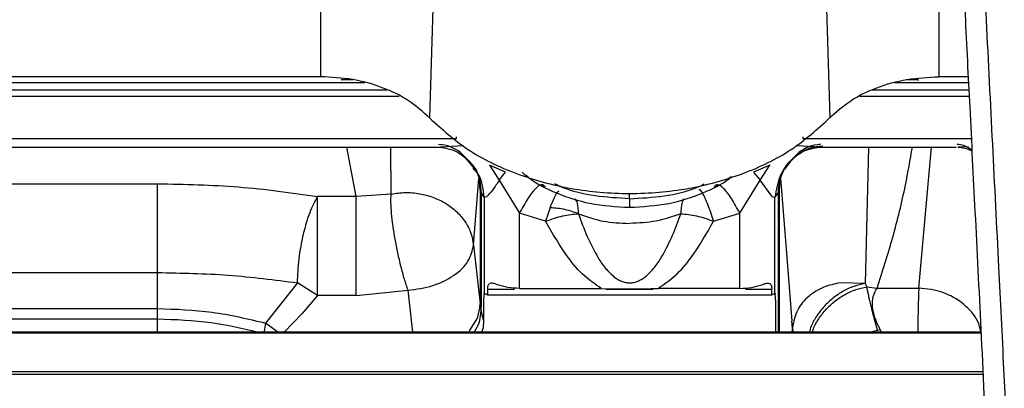
# Paper-space layout 'Sheet2' of a CAD drawing. Units: inches. Extents: x -171 to 368, y 6 to 236.
# Drawn here: x 71 to 74, y 113 to 114 of the extents above; entities that cross this region are included whole.
import ezdxf

# ---------------------------------------------------------------- set-up
doc = ezdxf.new("R2010")
doc.units = ezdxf.units.IN
doc.header["$MEASUREMENT"] = 0

psp = doc.layouts.new('Sheet2')

# ---------------------------------------------------------------- linework, layer by layer
at = {"color": 7, "linetype": 'Continuous', "lineweight": 25, "ltscale": 22}
for p, q in [((71.8462, 114.4884), (71.8462, 113.9744)), ((73.513, 114.4884), (73.513, 113.9744)), ((72.156, 114.3715), (72.1405, 113.8633)), ((73.2035, 114.3717), (73.2189, 113.8635)), ((71.8462, 113.9744), (69.3801, 113.9744)), ((71.9655, 113.9578), (69.3809, 113.9578)), ((71.9021, 113.9664), (71.9183, 113.9681)), ((71.9339, 113.9664), (71.9021, 113.9664)), ((73.5931, 113.9578), (73.3936, 113.9578)), ((73.4571, 113.9664), (73.4253, 113.9664)), ((73.4408, 113.9681), (73.4571, 113.9664)), ((73.4571, 113.9664), (73.4571, 113.9647)), ((73.5923, 113.9744), (73.513, 113.9744)), ((72.2129, 113.808), (72.2128, 113.8126)), ((73.1464, 113.8126), (73.1463, 113.808)), ((70.0975, 113.7849), (72.1628, 113.7849)), ((72.1563, 113.7849), (72.2302, 113.7892)), ((73.1958, 113.7855), (73.2055, 113.785)), ((73.1958, 113.7849), (73.5602, 113.7849)), ((72.2608, 113.729), (72.2368, 113.7562)), ((73.1225, 113.7562), (73.0984, 113.729)), ((72.2603, 113.73), (72.2629, 113.7258)), ((72.3452, 113.717), (72.302, 113.7362)), ((72.302, 113.7362), (72.3282, 113.6955)), ((72.3282, 113.6955), (72.3452, 113.717)), ((73.0572, 113.7362), (73.014, 113.717)), ((73.014, 113.717), (73.0311, 113.6955)), ((73.0311, 113.6955), (73.0572, 113.7362)), ((73.0933, 113.7198), (73.0858, 113.7004)), ((73.0964, 113.7258), (73.099, 113.73)), ((72.2588, 113.5207), (72.2727, 113.6999)), ((72.3282, 113.6955), (72.3826, 113.6065)), ((72.9766, 113.6065), (73.0311, 113.6955)), ((73.0628, 113.6529), (73.0311, 113.6955)), ((73.0866, 113.6999), (73.1022, 113.4988)), ((70.7393, 113.686), (71.407, 113.686)), ((72.2764, 113.6735), (72.2761, 113.6756)), ((72.2764, 113.6735), (72.2764, 113.3625)), ((72.2878, 113.6495), (72.2796, 113.662)), ((72.2796, 113.662), (72.2796, 113.3537)), ((73.0797, 113.662), (73.0715, 113.6495)), ((73.0832, 113.6756), (73.0829, 113.6735)), ((71.9428, 113.6519), (71.8386, 113.6519)), ((72.0366, 113.6582), (71.9428, 113.6519)), ((72.294, 113.651), (72.2878, 113.6495)), ((72.2878, 113.6495), (72.2878, 113.3869)), ((73.0715, 113.3869), (73.0715, 113.6495)), ((72.4654, 113.6215), (72.4532, 113.5851)), ((72.4532, 113.5851), (72.3826, 113.6065)), ((72.3826, 113.404), (72.3826, 113.6065)), ((72.906, 113.5851), (72.9766, 113.6065)), ((72.9766, 113.404), (72.9766, 113.6065)), ((72.2588, 113.5207), (72.2764, 113.3625)), ((73.1022, 113.4988), (73.1169, 113.316)), ((70.7393, 113.4467), (71.407, 113.4467)), ((71.407, 113.3497), (71.407, 113.4467)), ((71.7841, 113.4189), (71.698, 113.3104)), ((71.8386, 113.3846), (71.7841, 113.4189)), ((71.9428, 113.3846), (72.0823, 113.3988)), ((72.2963, 113.4023), (72.2963, 113.3868)), ((72.3826, 113.404), (72.603, 113.404)), ((72.603, 113.404), (72.6729, 113.4031)), ((72.6729, 113.4031), (72.7373, 113.4039)), ((72.7373, 113.4039), (72.7563, 113.404)), ((72.9766, 113.404), (72.7563, 113.404)), ((73.063, 113.3868), (73.063, 113.4023)), ((73.3143, 113.4171), (73.247, 113.4191)), ((73.3143, 113.4171), (73.3189, 113.4084)), ((73.3189, 113.4084), (73.3467, 113.405)), ((73.3467, 113.405), (73.4592, 113.405)), ((71.8386, 113.3846), (71.7968, 113.336)), ((71.9428, 113.3846), (71.8386, 113.3846)), ((72.2898, 113.3892), (72.2855, 113.3892)), ((72.2859, 113.3735), (72.2859, 113.3189)), ((72.2963, 113.3868), (73.063, 113.3868)), ((73.0738, 113.3892), (73.0694, 113.3892)), ((73.0733, 113.3735), (73.0733, 113.2858)), ((70.5664, 113.3497), (71.407, 113.3497)), ((71.407, 113.3218), (71.407, 113.3497)), ((72.2762, 113.355), (72.2685, 113.3242)), ((72.2762, 113.355), (72.2764, 113.3625)), ((72.2762, 113.355), (72.2791, 113.3434)), ((72.2796, 113.3537), (72.2764, 113.3625)), ((72.2791, 113.3434), (72.2796, 113.3537)), ((72.2859, 113.3189), (72.2791, 113.3434)), ((70.5664, 113.3218), (71.407, 113.3218)), ((72.2685, 113.3242), (72.2469, 113.2897)), ((72.2859, 113.3189), (72.2845, 113.2971)), ((71.698, 113.3104), (71.6936, 113.2831)), ((72.2813, 113.2858), (72.2845, 113.2971)), ((73.1183, 113.2986), (73.1169, 113.316)), ((73.3475, 113.2918), (73.355, 113.2931)), ((73.6268, 113.2858), (69.4146, 113.2858)), ((69.4197, 113.1796), (73.6319, 113.1796)), ((73.6323, 113.1718), (69.4201, 113.1718))]:
    psp.add_line(p, q, dxfattribs=at)
at = {"color": 8, "linetype": 'Continuous', "lineweight": 25, "ltscale": 22}
for p, q in [((72.0257, 113.9385), (69.3819, 113.9385)), ((73.5941, 113.9385), (73.3335, 113.9385)), ((69.3827, 113.9222), (72.0586, 113.9222)), ((73.3006, 113.9222), (73.5949, 113.9222)), ((69.3885, 113.808), (72.2129, 113.808)), ((73.1463, 113.808), (73.6007, 113.808)), ((71.9428, 113.6519), (71.9173, 113.7849)), ((72.0366, 113.6582), (72.0354, 113.7849)), ((73.129, 113.7892), (73.1958, 113.7855)), ((73.3232, 113.7849), (73.3143, 113.4171)), ((73.4592, 113.405), (73.4936, 113.7849)), ((73.5644, 113.7854), (73.5933, 113.7862)), ((73.0885, 113.7087), (73.095, 113.7251)), ((72.2764, 113.6735), (72.2735, 113.7004)), ((72.2744, 113.6913), (72.2761, 113.6756)), ((72.941, 113.6973), (72.9544, 113.7051)), ((73.0858, 113.7004), (73.0829, 113.6735)), ((73.0832, 113.6756), (73.0848, 113.6913)), ((72.4516, 113.6777), (72.4429, 113.6829)), ((72.9076, 113.6777), (72.9164, 113.6829)), ((73.0797, 113.662), (73.0797, 113.2858)), ((73.0829, 113.6735), (73.0829, 113.2858)), ((72.6796, 113.6456), (72.6796, 113.6598)), ((72.0949, 113.2858), (72.0823, 113.3988)), ((72.2963, 113.4023), (72.3689, 113.4023)), ((72.6167, 113.4023), (72.7426, 113.4023)), ((72.9923, 113.4023), (73.063, 113.4023)), ((71.407, 113.2858), (71.407, 113.3218)), ((71.7968, 113.336), (71.7486, 113.2858)), ((71.7314, 113.2858), (71.698, 113.3104)), ((73.1183, 113.2986), (73.1168, 113.2858)), ((73.121, 113.2858), (73.1183, 113.2986)), ((73.3267, 113.2858), (73.3475, 113.2918)), ((73.355, 113.2931), (73.3575, 113.2858)), ((69.4147, 113.2844), (73.6269, 113.2844))]:
    psp.add_line(p, q, dxfattribs=at)
at = {"color": 7, "linetype": 'Continuous', "lineweight": 25, "ltscale": 22}
for points, knots in [([(73.5261, 116.2165), (73.5262, 116.1328), (73.5265, 115.9733), (73.5292, 115.7284), (73.5332, 115.5005), (73.5381, 115.2943), (73.5433, 115.114), (73.5484, 114.9617), (73.5533, 114.8311), (73.5586, 114.6973), (73.5652, 114.5409), (73.5739, 114.35), (73.5844, 114.1303), (73.5969, 113.8811), (73.6112, 113.6002), (73.627, 113.2855), (73.6377, 113.0596), (73.6433, 112.9416)], [0, 0, 0, 0, 0.083542, 0.159165, 0.226886, 0.2868, 0.338894, 0.383092, 0.419387, 0.453537, 0.501691, 0.559746, 0.627685, 0.705598, 0.793923, 0.892349, 1, 1, 1, 1]), ([(73.6417, 114.1264), (73.6362, 114.2408), (73.628, 114.4131), (73.6177, 114.6506), (73.6129, 114.7728), (73.6105, 114.8342)], [0, 0, 0, 0, 0.495194, 0.746372, 1, 1, 1, 1]), ([(73.6751, 113.4614), (73.6696, 113.5717), (73.6583, 113.7932), (73.6473, 114.015), (73.6417, 114.1264)], [0, 0, 0, 0, 0.498212, 1, 1, 1, 1]), ([(72.1404, 113.8634), (72.1225, 113.8796), (72.0869, 113.912), (72.0144, 113.9468), (71.9331, 113.97), (71.8752, 113.9729), (71.8462, 113.9744)], [0, 0, 0, 0, 0.250038, 0.500002, 0.749963, 1, 1, 1, 1]), ([(73.2189, 113.8635), (73.2367, 113.8797), (73.2724, 113.912), (73.3449, 113.9469), (73.4262, 113.97), (73.4841, 113.9729), (73.513, 113.9744)], [0, 0, 0, 0, 0.250039, 0.500002, 0.749964, 1, 1, 1, 1]), ([(72.1405, 113.8633), (72.1733, 113.8335), (72.2387, 113.7741), (72.3718, 113.7098), (72.5208, 113.6689), (72.6796, 113.6552), (72.8385, 113.6689), (72.9875, 113.7098), (73.1206, 113.7741), (73.186, 113.8335), (73.2187, 113.8633)], [0, 0, 0, 0, 0.125325, 0.250416, 0.375272, 0.5, 0.624729, 0.749585, 0.874675, 1, 1, 1, 1]), ([(72.1627, 113.7849), (72.1775, 113.783), (72.2039, 113.7797), (72.2353, 113.7592), (72.2517, 113.7421), (72.2582, 113.7332), (72.2597, 113.7309), (72.2602, 113.7302), (72.2602, 113.7302), (72.2602, 113.7301)], [0, 0, 0, 0, 0.388103, 0.694027, 0.903208, 0.966216, 0.986601, 0.994099, 1, 1, 1, 1]), ([(72.26, 113.7271), (72.2506, 113.7404), (72.2302, 113.7694), (72.1926, 113.7907), (72.1678, 113.7914), (72.1647, 113.7915)], [0, 0, 0, 0, 0.4218956, 0.9287595, 1, 1, 1, 1]), ([(73.0991, 113.7302), (73.0991, 113.7302), (73.0992, 113.7305), (73.1049, 113.739), (73.1219, 113.758), (73.1553, 113.7796), (73.1817, 113.783), (73.1965, 113.7849)], [0, 0, 0, 0, 0.0059091, 0.0336785, 0.3052524, 0.6114762, 1, 1, 1, 1]), ([(73.1942, 113.7915), (73.1912, 113.7914), (73.1665, 113.7907), (73.1291, 113.7694), (73.1086, 113.7404), (73.0993, 113.7271)], [0, 0, 0, 0, 0.06878, 0.576988, 1, 1, 1, 1]), ([(73.6023, 113.7765), (73.5927, 113.7831), (73.5808, 113.7913), (73.5654, 113.7915), (73.5623, 113.7915)], [0, 0, 0, 0, 0.7967346, 1, 1, 1, 1]), ([(73.564, 113.7849), (73.5701, 113.7844), (73.5816, 113.7834), (73.5957, 113.7776), (73.6023, 113.7749)], [0, 0, 0, 0, 0.5274096, 1, 1, 1, 1]), ([(72.2707, 113.7087), (72.2717, 113.7066), (72.2742, 113.701), (72.2743, 113.695), (72.2744, 113.6913)], [0, 0, 0, 0, 0.38334, 1, 1, 1, 1]), ([(72.3282, 113.6955), (72.3222, 113.6862), (72.31, 113.6675), (72.2994, 113.6565), (72.294, 113.651)], [0, 0, 0, 0, 0.49584, 1, 1, 1, 1]), ([(72.4007, 113.7087), (72.4043, 113.7057), (72.4274, 113.6861), (72.4846, 113.6585), (72.5748, 113.6285), (72.6435, 113.6246), (72.6796, 113.6225)], [0, 0, 0, 0, 0.052145, 0.333776, 0.649777, 1, 1, 1, 1]), ([(72.6796, 113.6225), (72.7154, 113.6245), (72.7843, 113.6284), (72.8748, 113.6586), (72.9307, 113.6853), (72.9524, 113.7035), (72.9544, 113.7051)], [0, 0, 0, 0, 0.353451, 0.681386, 0.971841, 1, 1, 1, 1]), ([(73.0848, 113.6913), (73.0849, 113.695), (73.0851, 113.701), (73.0876, 113.7066), (73.0885, 113.7087)], [0, 0, 0, 0, 0.616937, 1, 1, 1, 1]), ([(72.0366, 113.6582), (72.0493, 113.6601), (72.0746, 113.6639), (72.1137, 113.6603), (72.1511, 113.6504), (72.1852, 113.6336), (72.2145, 113.6111), (72.2373, 113.5839), (72.2532, 113.5533), (72.2569, 113.5316), (72.2588, 113.5207)], [0, 0, 0, 0, 0.124994, 0.250016, 0.374989, 0.499946, 0.62501, 0.750003, 0.875007, 1, 1, 1, 1]), ([(72.2796, 113.662), (72.2788, 113.6634), (72.2773, 113.6663), (72.2767, 113.6711), (72.2764, 113.6735)], [0, 0, 0, 0, 0.4814248, 1, 1, 1, 1]), ([(72.4516, 113.6777), (72.4487, 113.6809), (72.4429, 113.6871), (72.4262, 113.6749), (72.4057, 113.6487), (72.3903, 113.6206), (72.3826, 113.6065)], [0, 0, 0, 0, 0.2499639, 0.4999636, 0.7499253, 1, 1, 1, 1]), ([(72.9766, 113.6065), (72.969, 113.6206), (72.9536, 113.6487), (72.933, 113.675), (72.9163, 113.6871), (72.9105, 113.6809), (72.9076, 113.6777)], [0, 0, 0, 0, 0.250021, 0.5, 0.749979, 1, 1, 1, 1]), ([(73.0829, 113.6735), (73.0826, 113.6711), (73.0819, 113.6663), (73.0804, 113.6634), (73.0797, 113.662)], [0, 0, 0, 0, 0.518539, 1, 1, 1, 1]), ([(71.7841, 113.4189), (71.7851, 113.4401), (71.7871, 113.4825), (71.7998, 113.5511), (71.8176, 113.6127), (71.8316, 113.6388), (71.8386, 113.6519)], [0, 0, 0, 0, 0.250155, 0.500016, 0.750039, 1, 1, 1, 1]), ([(71.8386, 113.3846), (71.8386, 113.3941), (71.8386, 113.4137), (71.8386, 113.4492), (71.8386, 113.4885), (71.8386, 113.5295), (71.8386, 113.5689), (71.8386, 113.6035), (71.8386, 113.6319), (71.8386, 113.6454), (71.8386, 113.6519)], [0, 0, 0, 0, 0.114513, 0.237563, 0.367045, 0.5, 0.632955, 0.762437, 0.885487, 1, 1, 1, 1]), ([(72.0823, 113.3988), (72.079, 113.4087), (72.0725, 113.4283), (72.063, 113.4631), (72.0545, 113.4997), (72.0472, 113.537), (72.0415, 113.5732), (72.0377, 113.6065), (72.0358, 113.6361), (72.0363, 113.6508), (72.0366, 113.6582)], [0, 0, 0, 0, 0.124996, 0.250004, 0.375002, 0.5, 0.624998, 0.749996, 0.875004, 1, 1, 1, 1]), ([(73.0715, 113.6495), (73.0702, 113.6493), (73.0676, 113.649), (73.0644, 113.6516), (73.0628, 113.6529)], [0, 0, 0, 0, 0.505384, 1, 1, 1, 1]), ([(72.5418, 113.6051), (72.5298, 113.6093), (72.5056, 113.6179), (72.4789, 113.6203), (72.4654, 113.6215)], [0, 0, 0, 0, 0.499015, 1, 1, 1, 1]), ([(72.4532, 113.5851), (72.469, 113.5906), (72.5004, 113.6015), (72.528, 113.6039), (72.5418, 113.6051)], [0, 0, 0, 0, 0.5, 1, 1, 1, 1]), ([(72.603, 113.404), (72.5874, 113.4148), (72.553, 113.4386), (72.5014, 113.4999), (72.4721, 113.5518), (72.4532, 113.5851)], [0, 0, 0, 0, 0.229828, 0.50583, 1, 1, 1, 1]), ([(72.5418, 113.6051), (72.5636, 113.5975), (72.6071, 113.5824), (72.6554, 113.5801), (72.6796, 113.5789)], [0, 0, 0, 0, 0.4998629, 1, 1, 1, 1]), ([(72.5418, 113.6051), (72.5491, 113.5846), (72.5634, 113.5441), (72.5844, 113.5055), (72.5947, 113.4864)], [0, 0, 0, 0, 0.505072, 1, 1, 1, 1]), ([(72.7563, 113.404), (72.7719, 113.4148), (72.8062, 113.4386), (72.8578, 113.4999), (72.8872, 113.5518), (72.906, 113.5851)], [0, 0, 0, 0, 0.229733, 0.505688, 1, 1, 1, 1]), ([(72.7681, 113.4924), (72.7777, 113.5106), (72.797, 113.5473), (72.8106, 113.5857), (72.8174, 113.6051)], [0, 0, 0, 0, 0.494966, 1, 1, 1, 1]), ([(72.8174, 113.6051), (72.8312, 113.6039), (72.8588, 113.6015), (72.8903, 113.5906), (72.906, 113.5851)], [0, 0, 0, 0, 0.5, 1, 1, 1, 1]), ([(72.5947, 113.4864), (72.6009, 113.4766), (72.6131, 113.4573), (72.631, 113.4413), (72.6397, 113.4335)], [0, 0, 0, 0, 0.5120606, 1, 1, 1, 1]), ([(72.725, 113.4378), (72.7333, 113.446), (72.7503, 113.4628), (72.7621, 113.4824), (72.7681, 113.4924)], [0, 0, 0, 0, 0.488323, 1, 1, 1, 1]), ([(71.407, 113.4467), (71.4711, 113.4455), (71.5991, 113.4431), (71.7225, 113.427), (71.7841, 113.4189)], [0, 0, 0, 0, 0.500484, 1, 1, 1, 1]), ([(72.6397, 113.4335), (72.6462, 113.4293), (72.6558, 113.4231), (72.6713, 113.419), (72.6791, 113.4189), (72.6829, 113.4189)], [0, 0, 0, 0, 0.516424, 0.760564, 1, 1, 1, 1]), ([(72.6829, 113.4189), (72.6868, 113.4194), (72.6946, 113.4204), (72.7096, 113.4262), (72.7187, 113.4331), (72.725, 113.4378)], [0, 0, 0, 0, 0.237018, 0.482076, 1, 1, 1, 1]), ([(72.3236, 113.4138), (72.3194, 113.4153), (72.3116, 113.4181), (72.3041, 113.4183), (72.3, 113.4159), (72.2979, 113.4128), (72.2965, 113.4083), (72.2963, 113.4043), (72.2963, 113.4023)], [0, 0, 0, 0, 0.272058, 0.519878, 0.639332, 0.757855, 0.877434, 1, 1, 1, 1]), ([(72.3826, 113.404), (72.372, 113.4044), (72.3507, 113.4053), (72.3326, 113.411), (72.3236, 113.4138)], [0, 0, 0, 0, 0.500032, 1, 1, 1, 1]), ([(72.9766, 113.404), (72.9873, 113.4044), (73.0086, 113.4053), (73.0266, 113.411), (73.0357, 113.4138)], [0, 0, 0, 0, 0.499968, 1, 1, 1, 1]), ([(73.0357, 113.4138), (73.0397, 113.4153), (73.0474, 113.4181), (73.0549, 113.4183), (73.0591, 113.416), (73.0613, 113.4127), (73.0627, 113.4083), (73.0629, 113.4043), (73.063, 113.4023)], [0, 0, 0, 0, 0.262939, 0.513008, 0.636615, 0.756368, 0.879023, 1, 1, 1, 1]), ([(73.247, 113.4191), (73.2318, 113.4158), (73.2006, 113.4091), (73.1606, 113.3837), (73.1287, 113.3468), (73.1219, 113.315), (73.1183, 113.2986)], [0, 0, 0, 0, 0.226672, 0.467187, 0.725387, 1, 1, 1, 1]), ([(73.3475, 113.2918), (73.3415, 113.3143), (73.3293, 113.3596), (73.3224, 113.3921), (73.3189, 113.4084)], [0, 0, 0, 0, 0.4985708, 1, 1, 1, 1]), ([(73.355, 113.2931), (73.3497, 113.304), (73.3394, 113.3255), (73.3332, 113.3558), (73.335, 113.3832), (73.3428, 113.3977), (73.3467, 113.405)], [0, 0, 0, 0, 0.25503, 0.502179, 0.748136, 1, 1, 1, 1]), ([(72.2878, 113.3869), (72.2872, 113.3854), (72.2862, 113.3822), (72.286, 113.3764), (72.2859, 113.3735)], [0, 0, 0, 0, 0.500037, 1, 1, 1, 1]), ([(72.2878, 113.3869), (72.2882, 113.3876), (72.289, 113.389), (72.2909, 113.3894), (72.2933, 113.3889), (72.2953, 113.3875), (72.2963, 113.3868)], [0, 0, 0, 0, 0.250459, 0.499475, 0.749905, 1, 1, 1, 1]), ([(73.063, 113.3868), (73.064, 113.3875), (73.066, 113.3889), (73.0683, 113.3894), (73.0702, 113.389), (73.0711, 113.3876), (73.0715, 113.3869)], [0, 0, 0, 0, 0.250119, 0.500525, 0.749559, 1, 1, 1, 1]), ([(71.407, 113.3497), (71.4563, 113.3481), (71.5549, 113.3447), (71.6503, 113.3219), (71.698, 113.3104)], [0, 0, 0, 0, 0.499737, 1, 1, 1, 1])]:
    psp.add_open_spline(points, degree=3, knots=knots, dxfattribs=at)
at = {"color": 8, "linetype": 'Continuous', "lineweight": 25, "ltscale": 22}
for points, knots in [([(73.2006, 113.7869), (73.1931, 113.7866), (73.164, 113.7853), (73.1214, 113.7586), (73.0813, 113.7115), (73.0747, 113.6701), (73.0715, 113.6495)], [0, 0, 0, 0, 0.104234, 0.402819, 0.701406, 1, 1, 1, 1]), ([(73.3467, 113.405), (73.3614, 113.4506), (73.391, 113.5426), (73.4218, 113.6694), (73.4361, 113.7506), (73.4421, 113.7849)], [0, 0, 0, 0, 0.361746, 0.729899, 1, 1, 1, 1]), ([(72.2878, 113.6495), (72.2855, 113.6707), (72.2823, 113.7007), (72.2632, 113.7222), (72.2576, 113.7284)], [0, 0, 0, 0, 0.709874, 1, 1, 1, 1]), ([(72.2577, 113.7338), (72.2597, 113.7318), (72.2668, 113.7245), (72.2691, 113.7153), (72.2707, 113.7087)], [0, 0, 0, 0, 0.286898, 1, 1, 1, 1]), ([(72.2796, 113.662), (72.2785, 113.6829), (72.2772, 113.7074), (72.2621, 113.7247), (72.26, 113.7271)], [0, 0, 0, 0, 0.856434, 1, 1, 1, 1]), ([(72.4057, 113.7046), (72.4042, 113.7054), (72.3981, 113.7088), (72.3934, 113.7135), (72.3899, 113.7169)], [0, 0, 0, 0, 0.26073, 1, 1, 1, 1]), ([(73.0993, 113.7271), (73.0971, 113.7247), (73.082, 113.7074), (73.0808, 113.6829), (73.0797, 113.662)], [0, 0, 0, 0, 0.143568, 1, 1, 1, 1]), ([(72.4654, 113.6215), (72.4694, 113.6314), (72.4772, 113.6512), (72.4855, 113.6656), (72.4888, 113.6666), (72.4898, 113.6669)], [0, 0, 0, 0, 0.410418, 0.820385, 1, 1, 1, 1]), ([(72.6796, 113.6456), (72.6484, 113.6473), (72.586, 113.6507), (72.5171, 113.6665), (72.4849, 113.6823), (72.4784, 113.6854)], [0, 0, 0, 0, 0.444408, 0.888787, 1, 1, 1, 1]), ([(72.6796, 113.6456), (72.7108, 113.6473), (72.7733, 113.6507), (72.8421, 113.6665), (72.8744, 113.6823), (72.8808, 113.6854)], [0, 0, 0, 0, 0.44439, 0.88878, 1, 1, 1, 1]), ([(72.906, 113.5851), (72.9008, 113.6012), (72.8903, 113.6332), (72.8769, 113.6607), (72.8686, 113.6725), (72.8666, 113.6687), (72.8664, 113.6684)], [0, 0, 0, 0, 0.323848, 0.647625, 0.971401, 1, 1, 1, 1]), ([(72.5418, 113.6051), (72.5414, 113.6155), (72.5408, 113.6325), (72.5355, 113.642), (72.5334, 113.6456)], [0, 0, 0, 0, 0.6177328, 1, 1, 1, 1]), ([(72.6796, 113.6456), (72.6796, 113.6412), (72.6796, 113.6323), (72.6796, 113.6242), (72.6796, 113.6231), (72.6796, 113.6225)], [0, 0, 0, 0, 0.326298, 0.663963, 1, 1, 1, 1]), ([(72.8259, 113.6457), (72.8238, 113.6419), (72.8185, 113.6324), (72.8178, 113.6154), (72.8174, 113.6051)], [0, 0, 0, 0, 0.395645, 1, 1, 1, 1]), ([(73.7008, 112.9312), (73.6968, 113.0165), (73.6884, 113.1953), (73.6797, 113.37), (73.6751, 113.4614)], [0, 0, 0, 0, 0.476508, 1, 1, 1, 1]), ([(73.3143, 113.4171), (73.3044, 113.4149), (73.2845, 113.4106), (73.2551, 113.3969), (73.2277, 113.3786), (73.2033, 113.3559), (73.1834, 113.3302), (73.1698, 113.3063), (73.1654, 113.2913), (73.1638, 113.2858)], [0, 0, 0, 0, 0.15217, 0.304353, 0.456525, 0.608697, 0.76087, 0.913042, 1, 1, 1, 1]), ([(73.172, 113.2858), (73.1729, 113.2889), (73.1766, 113.3015), (73.1891, 113.3227), (73.2086, 113.3482), (73.2327, 113.3704), (73.2599, 113.3884), (73.2891, 113.4019), (73.309, 113.4062), (73.3189, 113.4084)], [0, 0, 0, 0, 0.051718, 0.209763, 0.367809, 0.525855, 0.6839, 0.841956, 1, 1, 1, 1]), ([(73.4592, 113.405), (73.4586, 113.3914), (73.4575, 113.3641), (73.4568, 113.3221), (73.4567, 113.2935), (73.4567, 113.2858)], [0, 0, 0, 0, 0.423234, 0.846512, 1, 1, 1, 1]), ([(73.6267, 113.2881), (73.6245, 113.2972), (73.6175, 113.3251), (73.5814, 113.3637), (73.5254, 113.3973), (73.4813, 113.4025), (73.4592, 113.405)], [0, 0, 0, 0, 0.138901, 0.425943, 0.712823, 1, 1, 1, 1]), ([(72.2589, 113.2858), (72.2611, 113.2884), (72.2757, 113.3053), (72.2775, 113.3259), (72.2791, 113.3434)], [0, 0, 0, 0, 0.14949, 1, 1, 1, 1]), ([(71.407, 113.3218), (71.4556, 113.3202), (71.5482, 113.3172), (71.6377, 113.296), (71.6803, 113.2858)], [0, 0, 0, 0, 0.5243775, 1, 1, 1, 1])]:
    psp.add_open_spline(points, degree=3, knots=knots, dxfattribs=at)
at = {"color": 7, "linetype": 'Continuous', "lineweight": 25, "ltscale": 22}
for points in [[(71.407, 113.686), (71.4803, 113.6845), (71.6268, 113.6817), (71.768, 113.6618), (71.8386, 113.6519)], [(71.407, 113.4467), (71.407, 113.468), (71.407, 113.5107), (71.407, 113.581), (71.407, 113.6448), (71.407, 113.6723), (71.407, 113.686)], [(71.9428, 113.3846), (71.9428, 113.395), (71.9428, 113.4158), (71.9428, 113.4523), (71.9428, 113.4907), (71.9428, 113.5295), (71.9428, 113.5668), (71.9428, 113.6008), (71.9428, 113.6305), (71.9428, 113.6448), (71.9428, 113.6519)], [(72.8174, 113.6051), (72.7957, 113.5975), (72.7522, 113.5824), (72.7038, 113.5801), (72.6796, 113.5789)], [(72.0823, 113.3988), (72.105, 113.402), (72.1504, 113.4082), (72.208, 113.4373), (72.249, 113.4764), (72.2555, 113.5059), (72.2588, 113.5207)], [(73.0733, 113.3735), (73.0732, 113.3764), (73.0731, 113.3822), (73.072, 113.3854), (73.0715, 113.3869)]]:
    psp.add_open_spline(points, degree=3, dxfattribs=at)

doc.saveas('drawing.dxf')
